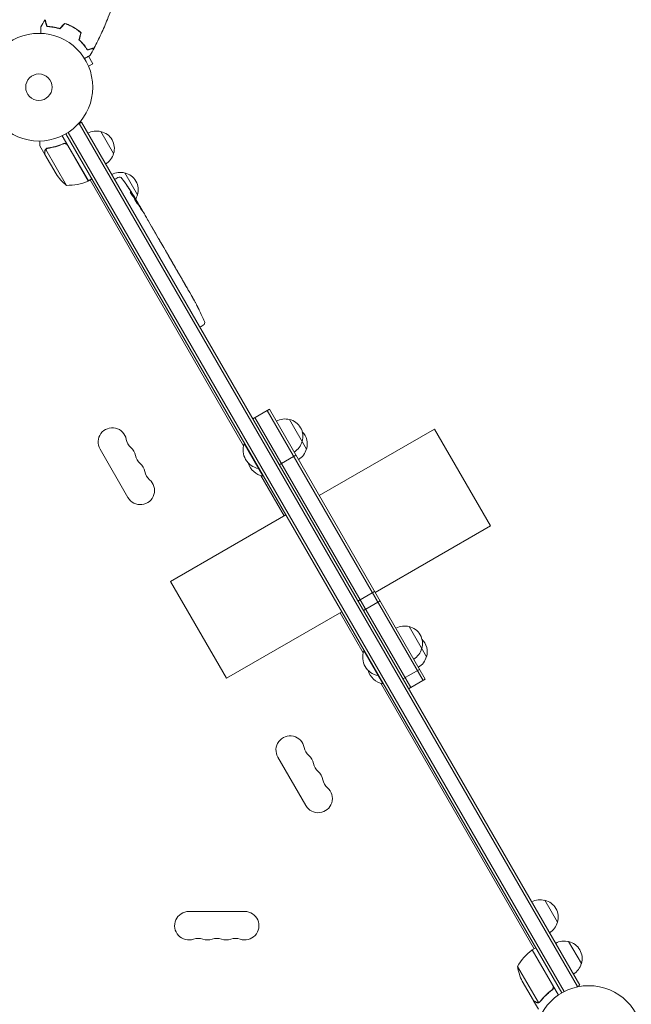
# Model space of a CAD drawing. Units: millimetres. Extents: x -7607 to 10243, y -5736 to 6311.
# Drawn here: x 522 to 1124, y 2921 to 3889 of the extents above; entities that cross this region are included whole.
import ezdxf

# ---------------------------------------------------------------- set-up
doc = ezdxf.new("R2010")
doc.units = ezdxf.units.MM
doc.header["$LTSCALE"] = 20
doc.linetypes.add('HIDDEN', pattern=[9.525, 6.35, -3.175])
for name, color, linetype in [('2d', 230, 'Continuous'), ('EN-Free_Space_Hatch', 10, 'HIDDEN'), ('EN-SafetyZone', 93, 'HIDDEN')]:
    doc.layers.add(name, color=color, linetype=linetype)

msp = doc.modelspace()

# ---------------------------------------------------------------- hatches: boundary and pattern name
at = {"layer": 'EN-Free_Space_Hatch'}
h = msp.add_hatch(dxfattribs=at)
h.set_pattern_fill('ANSI31', color=256, scale=100)
h.set_pattern_definition([(135, (-1704.8, 1101.1), (-224.5064, -224.5064), [])])
edge = h.paths.add_edge_path()
edge.add_arc((-2704.81, 3957.07), 1000, 0, 180)
edge.add_line((-3704.81, 3957.07), (-3704.81, 1101.1))
edge.add_arc((-2704.81, 1101.1), 1000, 180, 360)
edge.add_line((-1704.81, 1101.1), (-1704.81, 3957.07))
edge = h.paths.add_edge_path()
edge.add_line((7798.07, -2510.55), (4449.96, -1124.64))
edge.add_line((4449.96, -1124.64), (5214.89, 723.3))
edge.add_line((5214.89, 723.3), (8563, -662.61))
edge.add_arc((8180.54, -1586.58), 1000, -112.48643, 67.51357, ccw=False)
edge = h.paths.add_edge_path()
edge.add_arc((-2705, -2164.19), 1000, 0, 180, ccw=False)
edge.add_line((-1705, -2164.19), (-1705, -4215.45))
edge.add_arc((-2705, -4215.45), 1000, -180, 0, ccw=False)
edge.add_line((-3705, -4215.45), (-3705, -2164.19))
edge = h.paths.add_edge_path()
edge.add_arc((-541, -2654.9), 500, 0, 360)

# ---------------------------------------------------------------- linework, layer by layer
at = {"layer": '2d', "lineweight": 0}
for p, q in [((593.96, 3846.07), (589.72, 3853.42)), ((589.8, 3843.67), (593.96, 3846.07)), ((590.36, 3842.31), (590.38, 3842.27)), ((590.38, 3842.27), (590.37, 3842.27)), ((582.85, 3788.55), (579.57, 3786.65)), ((582.85, 3788.55), (1073.05, 2939.49)), ((1057.69, 2933.1), (569.65, 3778.41)), ((580.69, 3787.3), (1070.89, 2938.24)), ((602, 3779.39), (614.5, 3757.74)), ((563.98, 3775.24), (589.66, 3730.76)), ((1055.5, 2931.9), (567.52, 3777.11)), ((546.9, 3756.82), (542, 3765.31)), ((547.75, 3761.86), (568.19, 3726.44)), ((548.5, 3762.48), (548.5, 3762.48)), ((564.39, 3766.92), (565.7, 3767.67)), ((589.49, 3730.66), (569.06, 3766.04)), ((546.9, 3756.82), (547, 3756.88)), ((547, 3756.65), (557.96, 3737.67)), ((589.66, 3730.76), (593.13, 3732.76)), ((742.44, 3470.13), (591.39, 3731.76)), ((615.38, 3732.21), (616.65, 3733)), ((618.81, 3734.15), (616.65, 3733)), ((625.5, 3738.69), (638, 3717.04)), ((633.28, 3716.08), (633.85, 3716.38)), ((633.86, 3716.38), (633.86, 3716.38)), ((634.31, 3714.87), (634.92, 3715.19)), ((637.09, 3710.78), (637.43, 3711)), ((638.22, 3709.66), (639.78, 3706.95)), ((642.76, 3701.78), (642.76, 3701.78)), ((642.76, 3701.78), (644.76, 3698.32)), ((648.83, 3691.27), (651.94, 3685.89)), ((654.72, 3681.01), (653.66, 3682.84)), ((654.22, 3681.87), (654.24, 3681.88)), ((656.5, 3677.99), (658.44, 3674.63)), ((661.13, 3669.9), (661.14, 3669.91)), ((665.2, 3662.85), (661.21, 3669.77)), ((663.85, 3665.26), (661.9, 3668.63)), ((663.82, 3665.24), (663.85, 3665.26)), ((666.87, 3660.03), (668.39, 3657.39)), ((671, 3652.81), (669.93, 3654.66)), ((672.6, 3650.1), (675.07, 3645.82)), ((676.61, 3643.09), (677.68, 3641.23)), ((679.28, 3638.54), (680.96, 3635.63)), ((689.41, 3620.99), (691.02, 3618.2)), ((692.81, 3615.01), (692.81, 3615)), ((696, 3609.16), (696, 3609.16)), ((698.78, 3603.67), (698.78, 3603.67)), ((699.33, 3586.81), (700.65, 3587.51)), ((702.73, 3588.81), (700.65, 3587.51)), ((751.36, 3496.69), (767.81, 3506.19)), ((906.82, 3232.41), (753.52, 3497.94)), ((918.95, 3239.41), (765.65, 3504.94)), ((767.81, 3506.19), (921.11, 3240.66)), ((787.52, 3496.06), (804.32, 3466.95)), ((816.91, 3421.15), (930.36, 3486.65)), ((930.36, 3486.65), (985.36, 3391.39)), ((743.47, 3472.36), (743.03, 3472.11)), ((743.03, 3472.11), (761.34, 3440.4)), ((601.13, 3466.89), (628.63, 3419.26)), ((793.95, 3460.91), (777.5, 3451.41)), ((757.47, 3448.11), (757.03, 3447.86)), ((782.27, 3401.15), (759.33, 3440.88)), ((761.77, 3440.65), (761.34, 3440.4)), ((670.55, 3336.65), (784, 3402.15)), ((871.91, 3325.89), (985.36, 3391.39)), ((670.55, 3336.65), (725.55, 3241.39)), ((871.34, 3326.87), (854.89, 3317.37)), ((860.24, 3308.1), (876.69, 3317.6)), ((725.55, 3241.39), (839, 3306.89)), ((860.08, 3266.37), (837.27, 3305.89)), ((905.16, 3292.3), (922.29, 3262.62)), ((861.1, 3268.6), (860.67, 3268.35)), ((860.67, 3268.35), (879.31, 3236.07)), ((899.13, 3240.74), (915.59, 3250.24)), ((875.1, 3244.35), (874.67, 3244.1)), ((1028.14, 2975.28), (877.3, 3236.55)), ((879.74, 3236.32), (879.31, 3236.07)), ((904.66, 3231.16), (921.11, 3240.66)), ((776.13, 3163.78), (803.63, 3116.15)), ((1038.7, 3023), (1051.2, 3001.35)), ((743.5, 3012), (688.5, 3012)), ((1046.67, 2938.8), (1026.24, 2974.18)), ((1026.41, 2974.28), (1029.88, 2976.28)), ((1026.41, 2974.28), (1052.11, 2929.77)), ((1062.2, 2982.3), (1074.7, 2960.65)), ((1011.94, 2957.85), (1032.39, 2922.43)), ((1027.5, 2924.39), (1016.55, 2943.37)), ((1073.05, 2939.49), (1069.69, 2937.55)), ((1045.09, 2934.32), (1046.4, 2935.07)), ((1027.6, 2924.22), (1027.7, 2924.28)), ((1027.6, 2924.22), (1032.5, 2915.73)), ((1033.41, 2922.6), (1033.41, 2922.6))]:
    msp.add_line(p, q, dxfattribs=at)
for centre, radius in [((541, 3823), 53), ((541, 3823), 13), ((1082, 2886), 53)]:
    msp.add_circle(centre, radius, dxfattribs=at)
for centre, radius, start, end in [((597.44, 3762.9), 17, 74.1865, 119.3587), ((598.27, 3762.8), 17, 342.66793, 77.33207), ((597.94, 3762.04), 17, 300.6413, 345.8135), ((599.59, 3765.36), 50, 213.62431, 231.1002), ((569.37, 3776.43), 50, 268.65031, 293.52721), ((588.13, 3733.34), 3, 293.52721, 296.80878), ((620.94, 3722.2), 17, 74.1865, 119.3587), ((620.22, 3731.5), 3, 36.80643, 118), ((431.62, 3590.38), 238.55, 31.54688, 36.80643), ((621.77, 3722.1), 17, 342.66793, 77.33207), ((621.44, 3721.33), 17, 330.08962, 345.8135), ((431.62, 3590.38), 238.55, 30, 30.37365), ((484.62, 3498.58), 238.55, 27.61592, 28.29492), ((484.62, 3498.58), 238.55, 23.19357, 26.13611), ((701.14, 3591.35), 3, 302, 23.19357), ((613.26, 3473.89), 14, 10.89011, 210), ((782.96, 3479.57), 17, 74.1865, 119.3587), ((783.79, 3479.47), 17, 342.66793, 77.33207), ((788.09, 3472.02), 17, 342.66793, 44.66439), ((640.75, 3479.18), 14, 190.89011, 229.10989), ((622.42, 3458.01), 14, 10.89011, 49.10989), ((760.28, 3465.9), 18.33, 160.19046, 259.80954), ((783.46, 3478.7), 17, 300.6413, 345.8135), ((649.92, 3463.3), 14, 190.89011, 229.10989), ((787.77, 3471.25), 17, 300.6413, 345.8135), ((631.59, 3442.14), 14, 10.89011, 49.10989), ((764.58, 3458.44), 18.33, 196.41855, 259.80954), ((659.08, 3447.43), 14, 190.89011, 229.10989), ((640.76, 3426.26), 14, 210, 49.10989), ((900.6, 3275.82), 17, 74.1865, 119.3587), ((901.43, 3275.72), 17, 342.66793, 77.33207), ((906.07, 3267.68), 17, 342.66793, 45.83383), ((877.91, 3262.14), 18.33, 160.19046, 259.80954), ((901.1, 3274.95), 17, 300.6413, 345.8135), ((905.74, 3266.92), 17, 300.6413, 345.8135), ((882.55, 3254.11), 18.33, 195.33936, 259.80954), ((788.26, 3170.78), 14, 10.89011, 210), ((815.75, 3176.07), 14, 190.89011, 229.10989), ((797.42, 3154.9), 14, 10.89011, 49.10989), ((824.92, 3160.19), 14, 190.89011, 229.10989), ((806.59, 3139.03), 14, 10.89011, 49.10989), ((834.08, 3144.32), 14, 190.89011, 229.10989), ((815.76, 3123.15), 14, 210, 49.10989), ((1034.14, 3006.52), 17, 74.1865, 119.3587), ((1034.97, 3006.42), 17, 342.66793, 77.33207), ((688.5, 2998), 14, 90, 289.10989), ((743.5, 2998), 14, 250.89011, 90), ((1034.64, 3005.65), 17, 300.6413, 345.8135), ((697.67, 2971.54), 14, 70.89011, 109.10989), ((706.83, 2998), 14, 250.89011, 289.10989), ((716, 2971.54), 14, 70.89011, 109.10989), ((725.17, 2998), 14, 250.89011, 289.10989), ((734.33, 2971.54), 14, 70.89011, 109.10989), ((1027.88, 2971.67), 3, 123.19122, 126.47279), ((1057.64, 2965.81), 17, 74.1865, 119.3587), ((1058.47, 2965.71), 17, 342.66793, 77.33207), ((1055.82, 2933.87), 50, 126.47279, 151.34969), ((1061.34, 2965.58), 50, 188.8998, 206.37569), ((1058.14, 2964.95), 17, 300.6413, 345.8135)]:
    msp.add_arc(centre, radius, start, end, dxfattribs=at)
at = {"layer": '2d', "lineweight": 0, "extrusion": (0, 0, -1)}
for centre, major_axis, ratio, start_param, end_param in [((430.72, 3593.25), (226.91, 71.18), 0.987086, -0.287202, -0.257971), ((431.93, 3590.05), (174.32, 162.82), 0.987978, 0.154765, 0.187622), ((427.56, 3598.1), (210.95, 110.96), 0.462192, -0.117477, -0.0806), ((436.65, 3583.08), (195.76, 134.83), 0.898331, 0.022509, 0.047122), ((454.66, 3550.48), (234.33, -430.14), 0.486532, -1.677064, -1.676329), ((404.41, 3637.52), (306.63, -509.73), 0.400689, -1.471339, -1.461569), ((433.34, 3587.42), (-213.85, -106.39), 0.587825, -3.178031, -3.166892), ((442.93, 3570.8), (211.4, 110.91), 0.30935, -0.002563, 0.003985), ((464.09, 3534.14), (-211.49, -110.74), 0.329279, -3.155175, -3.146023)]:
    msp.add_ellipse(centre, major_axis=major_axis, ratio=ratio, start_param=start_param, end_param=end_param, dxfattribs=at)
at = {"layer": '2d', "lineweight": 0}
for centre, major_axis, ratio, start_param, end_param in [((436.85, 3582.11), (201.5, 127.21), 0.469984, 0.050241, 0.08068), ((452.39, 3554.42), (201.75, 127.62), 0.30935, -0.002563, 0.003985), ((470.39, 3523.23), (201.65, 127.79), 0.329279, -0.013582, -0.00443), ((478.56, 3509.08), (-232.84, -58.8), 0.906464, -2.908698, -2.894951), ((490.03, 3490.16), (200.4, 128.7), 0.674575, -0.052034, -0.036227)]:
    msp.add_ellipse(centre, major_axis=major_axis, ratio=ratio, start_param=start_param, end_param=end_param, dxfattribs=at)
for points, knots in [([(611.83, 3898.72), (610.73, 3895.69), (609.58, 3892.68), (606.45, 3884.88), (604.4, 3880.12), (600.06, 3870.75), (597.78, 3866.15), (595.38, 3861.6)], [0.059167, 0.059167, 0.059167, 0.059167, 9.792079, 9.792079, 25.444014, 25.444014, 40.962998, 40.962998, 40.962998, 40.962998]), ([(548.8, 3882.65), (548.6, 3883.4), (548.41, 3884.1), (548.06, 3885.39), (547.91, 3885.98), (547.7, 3886.77), (547.63, 3887.02), (547.5, 3887.48), (547.45, 3887.69), (547.29, 3888.27), (547.21, 3888.57), (547.13, 3888.88), (547.11, 3888.96), (547.08, 3889.05), (547.08, 3889.07), (547.07, 3889.11), (547.07, 3889.12), (547.06, 3889.15), (547.05, 3889.16), (547.05, 3889.18), (547.05, 3889.19), (547.05, 3889.19), (547.05, 3889.2), (547.05, 3889.2)], [0, 0, 0, 0, 0.0035063, 0.0035063, 0.0070126, 0.0070126, 0.00876575, 0.00876575, 0.0105189, 0.0105189, 0.0140252, 0.0140252, 0.01577835, 0.01577835, 0.01665493, 0.01665493, 0.0175315, 0.0175315, 0.02103781, 0.02103781, 0.02454411, 0.02454411, 0.0274484, 0.0274484, 0.0274484, 0.0274484]), ([(548.95, 3882.84), (548.75, 3883.6), (548.56, 3884.3), (548.22, 3885.59), (548.06, 3886.18), (547.85, 3886.98), (547.78, 3887.23), (547.66, 3887.69), (547.6, 3887.9), (547.44, 3888.48), (547.36, 3888.79), (547.28, 3889.1), (547.25, 3889.19), (547.22, 3889.31), (547.21, 3889.34), (547.2, 3889.37), (547.2, 3889.39), (547.19, 3889.41), (547.19, 3889.42), (547.19, 3889.42), (547.19, 3889.43), (547.19, 3889.43)], [0, 0, 0, 0, 0.00350666, 0.00350666, 0.00701332, 0.00701332, 0.00876665, 0.00876665, 0.01051997, 0.01051997, 0.01402663, 0.01402663, 0.01577996, 0.01577996, 0.01753329, 0.01753329, 0.02103995, 0.02103995, 0.02454661, 0.02454661, 0.02744921, 0.02744921, 0.02744921, 0.02744921]), ([(575.02, 3881.98), (573.65, 3882.77), (572.27, 3883.49), (570.16, 3884.45), (569.45, 3884.76), (568.02, 3885.33), (567.31, 3885.59), (566.61, 3885.84)], [0.009405818, 0.009405818, 0.009405818, 0.009405818, 0.01410835, 0.01410835, 0.016459616, 0.016459616, 0.018810883, 0.018810883, 0.018810883, 0.018810883]), ([(574.92, 3881.81), (573.58, 3882.59), (572.22, 3883.29), (570.15, 3884.24), (569.45, 3884.54), (568.05, 3885.1), (567.35, 3885.37), (566.66, 3885.61)], [0.009233803, 0.009233803, 0.009233803, 0.009233803, 0.013850802, 0.013850802, 0.016159301, 0.016159301, 0.0184678, 0.0184678, 0.0184678, 0.0184678]), ([(542.93, 3875.96), (542.93, 3876.19), (542.93, 3876.4), (542.93, 3877.46), (542.93, 3878.25), (542.93, 3879.33), (542.93, 3879.67), (542.93, 3880.3), (542.93, 3880.59), (542.93, 3881.12), (542.93, 3881.35), (542.93, 3881.76), (542.93, 3881.93), (542.93, 3882.19), (542.93, 3882.28), (542.93, 3882.36), (542.93, 3882.37), (542.93, 3882.38), (542.93, 3882.38), (542.93, 3882.4), (542.93, 3882.41), (542.93, 3882.43), (542.93, 3882.44), (542.93, 3882.44)], [0.00283566, 0.00283566, 0.00283566, 0.00283566, 0.00379004, 0.00379004, 0.00758008, 0.00758008, 0.0094751, 0.0094751, 0.01137012, 0.01137012, 0.01326514, 0.01326514, 0.01516016, 0.01516016, 0.01705518, 0.01705518, 0.01800269, 0.01800269, 0.0189502, 0.0189502, 0.02274024, 0.02274024, 0.02935902, 0.02935902, 0.02935902, 0.02935902]), ([(561.54, 3880.49), (560.32, 3880.86), (559.14, 3881.17), (556.86, 3881.7), (555.75, 3881.91), (554.14, 3882.16), (553.62, 3882.24), (552.58, 3882.37), (552.07, 3882.42), (550.59, 3882.56), (549.66, 3882.62), (548.8, 3882.65)], [0, 0, 0, 0, 0.00404294, 0.00404294, 0.00808588, 0.00808588, 0.01010735, 0.01010735, 0.01212882, 0.01212882, 0.01617176, 0.01617176, 0.01617176, 0.01617176]), ([(561.48, 3880.71), (560.29, 3881.08), (559.13, 3881.38), (556.88, 3881.9), (555.79, 3882.11), (553.69, 3882.44), (552.67, 3882.57), (550.72, 3882.75), (549.8, 3882.81), (548.95, 3882.84)], [0, 0, 0, 0, 0.00398181, 0.00398181, 0.00796362, 0.00796362, 0.01194542, 0.01194542, 0.01592723, 0.01592723, 0.01592723, 0.01592723]), ([(582.34, 3876.56), (581.22, 3877.52), (580.05, 3878.44), (578.19, 3879.75), (577.56, 3880.18), (576.26, 3881.02), (575.59, 3881.42), (574.92, 3881.81)], [0, 0, 0, 0, 0.004616902, 0.004616902, 0.006925353, 0.006925353, 0.009233803, 0.009233803, 0.009233803, 0.009233803]), ([(582.57, 3876.63), (581.43, 3877.6), (580.24, 3878.54), (578.35, 3879.89), (577.71, 3880.32), (576.38, 3881.17), (575.7, 3881.59), (575.02, 3881.98)], [0, 0, 0, 0, 0.004702909, 0.004702909, 0.007054363, 0.007054363, 0.009405818, 0.009405818, 0.009405818, 0.009405818]), ([(580.46, 3869.56), (581.4, 3868.69), (582.26, 3867.83), (583.85, 3866.11), (584.59, 3865.26), (585.61, 3863.99), (585.94, 3863.58), (586.57, 3862.75), (586.87, 3862.33), (587.73, 3861.12), (588.25, 3860.34), (588.71, 3859.61)], [0, 0, 0, 0, 0.00404294, 0.00404294, 0.00808588, 0.00808588, 0.01010735, 0.01010735, 0.01212882, 0.01212882, 0.01617176, 0.01617176, 0.01617176, 0.01617176]), ([(580.69, 3869.62), (581.6, 3868.77), (582.45, 3867.92), (584.01, 3866.23), (584.74, 3865.39), (586.08, 3863.74), (586.7, 3862.92), (587.83, 3861.32), (588.34, 3860.56), (588.8, 3859.84)], [0, 0, 0, 0, 0.00398181, 0.00398181, 0.00796362, 0.00796362, 0.01194542, 0.01194542, 0.01592723, 0.01592723, 0.01592723, 0.01592723]), ([(588.71, 3859.61), (589.46, 3859.81), (590.16, 3860), (591.45, 3860.34), (592.04, 3860.5), (592.83, 3860.71), (593.08, 3860.78), (593.54, 3860.9), (593.75, 3860.96), (594.33, 3861.12), (594.63, 3861.2), (594.94, 3861.28), (595.02, 3861.3), (595.11, 3861.32), (595.13, 3861.33), (595.16, 3861.34), (595.17, 3861.34), (595.2, 3861.35), (595.22, 3861.35), (595.24, 3861.36), (595.24, 3861.36), (595.25, 3861.36), (595.25, 3861.36), (595.25, 3861.36)], [0, 0, 0, 0, 0.0035063, 0.0035063, 0.0070126, 0.0070126, 0.00876575, 0.00876575, 0.0105189, 0.0105189, 0.0140252, 0.0140252, 0.01577835, 0.01577835, 0.01665493, 0.01665493, 0.0175315, 0.0175315, 0.02103781, 0.02103781, 0.02454411, 0.02454411, 0.0274484, 0.0274484, 0.0274484, 0.0274484]), ([(588.8, 3859.84), (589.55, 3860.04), (590.25, 3860.23), (591.54, 3860.58), (592.14, 3860.74), (592.93, 3860.95), (593.18, 3861.01), (593.64, 3861.14), (593.86, 3861.2), (594.44, 3861.35), (594.74, 3861.43), (595.06, 3861.52), (595.14, 3861.54), (595.26, 3861.57), (595.29, 3861.58), (595.33, 3861.59), (595.34, 3861.6), (595.36, 3861.6), (595.37, 3861.6), (595.38, 3861.6), (595.38, 3861.6), (595.38, 3861.6)], [0, 0, 0, 0, 0.00350666, 0.00350666, 0.00701332, 0.00701332, 0.00876665, 0.00876665, 0.01051997, 0.01051997, 0.01402663, 0.01402663, 0.01577996, 0.01577996, 0.01753329, 0.01753329, 0.02103995, 0.02103995, 0.02454661, 0.02454661, 0.02744921, 0.02744921, 0.02744921, 0.02744921]), ([(591.46, 3854.42), (591.46, 3854.42), (591.45, 3854.42), (591.44, 3854.41), (591.43, 3854.4), (591.41, 3854.39), (591.41, 3854.39), (591.39, 3854.38), (591.38, 3854.37), (591.3, 3854.33), (591.22, 3854.28), (590.87, 3854.08), (590.51, 3853.87), (589.82, 3853.48), (589.57, 3853.33), (589.03, 3853.02), (588.74, 3852.85), (587.81, 3852.32), (587.14, 3851.92), (586.23, 3851.4), (586.06, 3851.3), (585.88, 3851.2)], [0.03093242, 0.03093242, 0.03093242, 0.03093242, 0.03756195, 0.03756195, 0.04131815, 0.04131815, 0.04225719, 0.04225719, 0.04319624, 0.04319624, 0.04507434, 0.04507434, 0.04883054, 0.04883054, 0.05070863, 0.05070863, 0.05258673, 0.05258673, 0.05634293, 0.05634293, 0.05723425, 0.05723425, 0.05723425, 0.05723425]), ([(542, 3770.01), (542, 3769.52), (542, 3769.07), (542, 3768.29), (542, 3767.95), (542, 3767.48), (542, 3767.26), (542, 3767.06), (542, 3766.93), (542, 3766.87), (542, 3765.81), (542, 3765.31), (542, 3765.31)], [0.055371, 0.055371, 0.055371, 0.055371, 0.125, 0.125, 0.1875, 0.1875, 0.21875, 0.234375, 0.234375, 0.25, 0.25, 0.5, 0.5, 0.5, 0.5]), ([(546.9, 3760.07), (546.9, 3760.22), (546.91, 3760.38), (546.95, 3760.62), (546.97, 3760.7), (547, 3760.82), (547.01, 3760.88), (547.03, 3760.95), (547.04, 3760.99), (547.05, 3761), (547.05, 3761.01), (547.06, 3761.02), (547.15, 3761.3), (547.28, 3761.56), (547.45, 3761.8)], [0, 0, 0, 0, 0.25, 0.25, 0.375, 0.375, 0.4375, 0.46875, 0.484375, 0.492187, 0.492187, 0.5, 0.5, 1, 1, 1, 1]), ([(547.5, 3761.53), (547.35, 3761.3), (547.23, 3761.06), (547.1, 3760.65), (547.06, 3760.51), (547.01, 3760.21), (547, 3760.05), (547, 3759.88)], [0, 0, 0, 0, 0.00218234, 0.00218234, 0.003273511, 0.003273511, 0.004364681, 0.004364681, 0.004364681, 0.004364681]), ([(547, 3759.88), (547, 3759.05), (547, 3758.35), (547, 3757.26), (547, 3756.87), (547, 3756.65)], [0, 0, 0, 0, 0.00517024, 0.00517024, 0.01034048, 0.01034048, 0.01034048, 0.01034048]), ([(547.45, 3761.8), (547.49, 3761.85), (547.54, 3761.92), (547.65, 3762.05), (547.72, 3762.13), (547.87, 3762.28), (547.96, 3762.36), (548.17, 3762.52), (548.28, 3762.59), (548.41, 3762.67)], [0, 0, 0, 0, 0.00051115, 0.00051115, 0.001022301, 0.001022301, 0.001533451, 0.001533451, 0.002044601, 0.002044601, 0.002044601, 0.002044601]), ([(565.34, 3767.54), (562.71, 3766.39), (560.06, 3765.45), (556.74, 3764.51), (556.07, 3764.34), (554.74, 3764.01), (554.07, 3763.86), (552.09, 3763.45), (550.78, 3763.22), (549.48, 3763.04)], [0.00267622, 0.00267622, 0.00267622, 0.00267622, 0.01136401, 0.01136401, 0.01353595, 0.01353595, 0.0157079, 0.0157079, 0.0200518, 0.0200518, 0.0200518, 0.0200518]), ([(549.58, 3762.85), (552.15, 3763.21), (554.75, 3763.75), (559.98, 3765.22), (562.62, 3766.14), (565.26, 3767.29)], [0, 0, 0, 0, 0.00859307, 0.00859307, 0.01718614, 0.01718614, 0.01718614, 0.01718614]), ([(565.26, 3767.29), (565.52, 3767.4), (565.79, 3767.48), (566.2, 3767.53), (566.34, 3767.54), (566.62, 3767.54), (566.76, 3767.53), (567.17, 3767.47), (567.45, 3767.39), (567.83, 3767.21), (567.95, 3767.15), (568.19, 3767), (568.3, 3766.91), (568.41, 3766.82)], [0, 0, 0, 0, 0.000839577, 0.000839577, 0.001259366, 0.001259366, 0.001679155, 0.001679155, 0.002518732, 0.002518732, 0.002938521, 0.002938521, 0.00335831, 0.00335831, 0.00335831, 0.00335831]), ([(565.34, 3767.54), (565.51, 3767.62), (565.68, 3767.67), (566.03, 3767.76), (566.21, 3767.78), (566.58, 3767.8), (566.76, 3767.79), (567.12, 3767.75), (567.3, 3767.7), (567.65, 3767.59), (567.81, 3767.52), (568.13, 3767.35), (568.29, 3767.24), (568.57, 3767.01), (568.7, 3766.89), (568.94, 3766.61), (569.05, 3766.46), (569.14, 3766.29)], [0, 0, 0, 0, 0.000547232, 0.000547232, 0.001094464, 0.001094464, 0.001641696, 0.001641696, 0.002188928, 0.002188928, 0.002736159, 0.002736159, 0.003283391, 0.003283391, 0.003830623, 0.003830623, 0.004377855, 0.004377855, 0.004377855, 0.004377855]), ([(628.44, 3724.96), (628.27, 3725.2), (628.12, 3725.44), (627.83, 3725.87), (627.7, 3726.07), (627.54, 3726.31), (627.5, 3726.38), (627.42, 3726.51), (627.38, 3726.56), (627.33, 3726.65), (627.31, 3726.69), (627.29, 3726.73), (627.28, 3726.74), (627.29, 3726.75), (627.29, 3726.75), (627.3, 3726.73), (627.35, 3726.67), (627.39, 3726.63), (627.48, 3726.51), (627.54, 3726.43), (627.67, 3726.25), (627.74, 3726.15), (627.9, 3725.93), (627.98, 3725.81), (628.17, 3725.55), (628.26, 3725.41), (628.46, 3725.12), (628.56, 3724.98), (628.76, 3724.68), (628.86, 3724.53), (628.96, 3724.38)], [0.000803216, 0.000803216, 0.000803216, 0.000803216, 0.001686401, 0.001686401, 0.002569586, 0.002569586, 0.003011178, 0.003011178, 0.00345277, 0.00345277, 0.003894363, 0.003894363, 0.004335955, 0.004335955, 0.004335955, 0.004873631, 0.004873631, 0.005411306, 0.005411306, 0.005948982, 0.005948982, 0.006486658, 0.006486658, 0.007024333, 0.007024333, 0.007562009, 0.007562009, 0.008099685, 0.008099685, 0.00863736, 0.00863736, 0.00863736, 0.00863736]), ([(632.87, 3716.54), (632.83, 3716.58), (632.79, 3716.63), (632.7, 3716.74), (632.66, 3716.8), (632.55, 3716.93), (632.5, 3717), (632.39, 3717.16), (632.33, 3717.24), (632.21, 3717.41), (632.15, 3717.51), (632.02, 3717.69), (631.96, 3717.79), (631.84, 3717.98), (631.77, 3718.08), (631.65, 3718.27), (631.59, 3718.37), (631.42, 3718.65), (631.31, 3718.84), (631.12, 3719.17), (631.04, 3719.33), (630.92, 3719.58), (630.87, 3719.68), (630.83, 3719.83), (630.82, 3719.87), (630.84, 3719.88), (630.86, 3719.89), (630.88, 3719.88), (630.95, 3719.82), (630.99, 3719.78), (631.05, 3719.72)], [0.000504699, 0.000504699, 0.000504699, 0.000504699, 0.000848397, 0.000848397, 0.001192095, 0.001192095, 0.001535792, 0.001535792, 0.00187949, 0.00187949, 0.002223188, 0.002223188, 0.002566885, 0.002566885, 0.002910583, 0.002910583, 0.003254281, 0.003254281, 0.003941676, 0.003941676, 0.004629072, 0.004629072, 0.005316467, 0.005316467, 0.006003862, 0.006003862, 0.006003862, 0.006502526, 0.006502526, 0.00700119, 0.00700119, 0.00700119, 0.00700119]), ([(633.59, 3716.92), (633.41, 3717.24), (633.2, 3717.6), (632.85, 3718.18), (632.72, 3718.38), (632.47, 3718.79), (632.34, 3719), (632.2, 3719.22)], [0.000012654, 0.000012654, 0.000012654, 0.000012654, 0.001527228, 0.001527228, 0.002284515, 0.002284515, 0.003041801, 0.003041801, 0.003041801, 0.003041801]), ([(633.2, 3717.89), (633.3, 3717.72), (633.41, 3717.56), (633.62, 3717.22), (633.73, 3717.05), (633.93, 3716.73), (634.03, 3716.57), (634.22, 3716.27), (634.31, 3716.13), (634.47, 3715.88), (634.55, 3715.76), (634.68, 3715.56), (634.73, 3715.47), (634.82, 3715.33), (634.86, 3715.28), (634.9, 3715.21), (634.92, 3715.19), (634.92, 3715.19)], [0.000001399, 0.000001399, 0.000001399, 0.000001399, 0.000597808, 0.000597808, 0.001194216, 0.001194216, 0.001790625, 0.001790625, 0.002387034, 0.002387034, 0.002983443, 0.002983443, 0.003579851, 0.003579851, 0.00417626, 0.00417626, 0.004772669, 0.004772669, 0.004772669, 0.004772669]), ([(633.7, 3716.55), (633.76, 3716.47), (633.8, 3716.42), (633.86, 3716.37), (633.86, 3716.38), (633.84, 3716.48), (633.74, 3716.66), (633.59, 3716.92)], [0.000008673, 0.000008673, 0.000008673, 0.000008673, 0.000638311, 0.000638311, 0.00126795, 0.00126795, 0.002527227, 0.002527227, 0.002527227, 0.002527227]), ([(637.38, 3710.97), (637.37, 3710.96), (637.36, 3710.98), (637.32, 3711.03), (637.3, 3711.06), (637.23, 3711.17), (637.19, 3711.23), (637.09, 3711.38), (637.03, 3711.46), (636.91, 3711.65), (636.85, 3711.76), (636.71, 3711.99), (636.63, 3712.11), (636.4, 3712.48), (636.23, 3712.76), (635.99, 3713.17), (635.9, 3713.31), (635.74, 3713.58), (635.67, 3713.71), (635.52, 3713.96), (635.45, 3714.09), (635.31, 3714.32), (635.25, 3714.42), (635.14, 3714.62), (635.09, 3714.71), (635, 3714.87), (634.97, 3714.93), (634.91, 3715.04), (634.89, 3715.08), (634.86, 3715.14), (634.86, 3715.16), (634.86, 3715.16)], [0.000000197, 0.000000197, 0.000000197, 0.000000197, 0.000478082, 0.000478082, 0.000955967, 0.000955967, 0.001433851, 0.001433851, 0.001911736, 0.001911736, 0.002389621, 0.002389621, 0.002867505, 0.002867505, 0.003823275, 0.003823275, 0.00430116, 0.00430116, 0.004779044, 0.004779044, 0.005256929, 0.005256929, 0.005734814, 0.005734814, 0.006212698, 0.006212698, 0.006690583, 0.006690583, 0.007168468, 0.007168468, 0.007646353, 0.007646353, 0.007646353, 0.007646353]), ([(637.71, 3709.37), (637.6, 3709.58), (637.48, 3709.8), (637.29, 3710.16), (637.22, 3710.28), (637.08, 3710.52), (637.01, 3710.64), (636.8, 3711.01), (636.65, 3711.25), (636.44, 3711.61), (636.37, 3711.72), (636.23, 3711.94), (636.15, 3712.05), (635.95, 3712.37), (635.83, 3712.56), (635.59, 3712.89), (635.49, 3713.04), (635.35, 3713.21), (635.31, 3713.26), (635.23, 3713.35), (635.2, 3713.38), (635.12, 3713.46), (635.08, 3713.48), (635.06, 3713.47), (635.05, 3713.47), (635.04, 3713.45), (635.04, 3713.41), (635.04, 3713.38), (635.07, 3713.27), (635.11, 3713.16), (635.22, 3712.89), (635.29, 3712.73), (635.43, 3712.46), (635.48, 3712.36), (635.58, 3712.16), (635.64, 3712.05), (635.81, 3711.72), (635.94, 3711.48), (636.14, 3711.13), (636.21, 3711), (636.35, 3710.76), (636.42, 3710.64), (636.64, 3710.27), (636.78, 3710.03), (637.07, 3709.57), (637.21, 3709.35), (637.34, 3709.15)], [0.00000024, 0.00000024, 0.00000024, 0.00000024, 0.00084465, 0.00084465, 0.00126686, 0.00126686, 0.00168907, 0.00168907, 0.00253349, 0.00253349, 0.0029557, 0.0029557, 0.00337791, 0.00337791, 0.00422233, 0.00422233, 0.00506674, 0.00506674, 0.00548895, 0.00548895, 0.00591116, 0.00591116, 0.00675558, 0.00675558, 0.00675558, 0.00717871, 0.00717871, 0.00760184, 0.00760184, 0.00844811, 0.00844811, 0.00929437, 0.00929437, 0.0097175, 0.0097175, 0.01014064, 0.01014064, 0.0109869, 0.0109869, 0.01141003, 0.01141003, 0.01183316, 0.01183316, 0.01267943, 0.01267943, 0.01352569, 0.01352569, 0.01352569, 0.01352569]), ([(637.39, 3710.98), (637.39, 3710.97), (637.4, 3710.94), (637.45, 3710.81), (637.5, 3710.72), (637.62, 3710.48), (637.7, 3710.34), (637.88, 3710), (637.98, 3709.8), (638.1, 3709.59)], [0.000000197, 0.000000197, 0.000000197, 0.000000197, 0.000938699, 0.000938699, 0.0018772, 0.0018772, 0.002815702, 0.002815702, 0.003754204, 0.003754204, 0.003754204, 0.003754204]), ([(637.34, 3709.15), (637.46, 3708.97), (637.58, 3708.8), (637.79, 3708.51), (637.88, 3708.39), (638, 3708.24), (638.04, 3708.2), (638.1, 3708.13), (638.13, 3708.1), (638.21, 3708.03), (638.24, 3708.01), (638.26, 3708.02), (638.28, 3708.03), (638.28, 3708.07), (638.25, 3708.2), (638.22, 3708.3), (638.12, 3708.53), (638.06, 3708.67), (637.9, 3708.99), (637.82, 3709.17), (637.71, 3709.37)], [0.000000236, 0.000000236, 0.000000236, 0.000000236, 0.000786268, 0.000786268, 0.0015723, 0.0015723, 0.001965316, 0.001965316, 0.002358332, 0.002358332, 0.003144365, 0.003144365, 0.003144365, 0.003924783, 0.003924783, 0.004705201, 0.004705201, 0.005485619, 0.005485619, 0.006266036, 0.006266036, 0.006266036, 0.006266036]), ([(642.76, 3701.78), (642.76, 3701.78), (642.75, 3701.8), (642.71, 3701.86), (642.68, 3701.91), (642.6, 3702.04), (642.55, 3702.12), (642.44, 3702.3), (642.38, 3702.41), (642.24, 3702.65), (642.16, 3702.78), (642, 3703.06), (641.91, 3703.21), (641.73, 3703.52), (641.63, 3703.68), (641.44, 3704.01), (641.34, 3704.18), (641.15, 3704.52), (641.05, 3704.69), (640.86, 3705.02), (640.77, 3705.18), (640.59, 3705.49), (640.5, 3705.65), (640.34, 3705.93), (640.27, 3706.06), (640.13, 3706.3), (640.07, 3706.41), (639.97, 3706.6), (639.92, 3706.68), (639.85, 3706.81), (639.82, 3706.86), (639.79, 3706.93), (639.78, 3706.95), (639.78, 3706.95)], [0.000000197, 0.000000197, 0.000000197, 0.000000197, 0.000582564, 0.000582564, 0.00116493, 0.00116493, 0.001747296, 0.001747296, 0.002329663, 0.002329663, 0.002912029, 0.002912029, 0.003494395, 0.003494395, 0.004076762, 0.004076762, 0.004659128, 0.004659128, 0.005241494, 0.005241494, 0.005823861, 0.005823861, 0.006406227, 0.006406227, 0.006988593, 0.006988593, 0.00757096, 0.00757096, 0.008153326, 0.008153326, 0.008735693, 0.008735693, 0.009318059, 0.009318059, 0.009318059, 0.009318059]), ([(640.86, 3704.09), (640.92, 3703.98), (640.98, 3703.87), (641.11, 3703.64), (641.18, 3703.52), (641.31, 3703.29), (641.38, 3703.17), (641.51, 3702.94), (641.58, 3702.83), (641.77, 3702.52), (641.9, 3702.33), (642.05, 3702.09), (642.1, 3702.02), (642.19, 3701.9), (642.23, 3701.85), (642.29, 3701.77), (642.32, 3701.74), (642.36, 3701.7), (642.37, 3701.69), (642.39, 3701.7), (642.37, 3701.76), (642.31, 3701.9), (642.29, 3701.96), (642.22, 3702.09), (642.18, 3702.17), (642.1, 3702.34), (642.05, 3702.43), (641.94, 3702.63), (641.89, 3702.74), (641.83, 3702.84)], [0.000091322, 0.000091322, 0.000091322, 0.000091322, 0.000493092, 0.000493092, 0.000894863, 0.000894863, 0.001296633, 0.001296633, 0.001698403, 0.001698403, 0.002501944, 0.002501944, 0.002903714, 0.002903714, 0.003305485, 0.003305485, 0.003707255, 0.003707255, 0.004109026, 0.004109026, 0.004912566, 0.004912566, 0.005314337, 0.005314337, 0.005716107, 0.005716107, 0.006117877, 0.006117877, 0.006519648, 0.006519648, 0.006519648, 0.006519648]), ([(646.16, 3695.84), (646.03, 3696.07), (645.91, 3696.29), (645.69, 3696.67), (645.6, 3696.83), (645.53, 3696.96)], [0.000000517, 0.000000517, 0.000000517, 0.000000517, 0.000835055, 0.000835055, 0.001669592, 0.001669592, 0.001669592, 0.001669592]), ([(648, 3692.66), (647.7, 3693.17), (647.39, 3693.7), (646.92, 3694.51), (646.77, 3694.78), (646.46, 3695.32), (646.31, 3695.58), (646.16, 3695.84)], [0.000003272, 0.000003272, 0.000003272, 0.000003272, 0.00186313, 0.00186313, 0.002793058, 0.002793058, 0.003722987, 0.003722987, 0.003722987, 0.003722987]), ([(648, 3692.66), (648.12, 3692.45), (648.23, 3692.26), (648.43, 3691.92), (648.52, 3691.77), (648.74, 3691.4), (648.83, 3691.26), (648.83, 3691.26)], [0.000000543, 0.000000543, 0.000000543, 0.000000543, 0.000745385, 0.000745385, 0.001490227, 0.001490227, 0.002979911, 0.002979911, 0.002979911, 0.002979911]), ([(652.3, 3685.24), (652.35, 3685.15), (652.42, 3685.02), (652.56, 3684.78), (652.61, 3684.69), (652.71, 3684.5), (652.77, 3684.4), (652.89, 3684.19), (652.95, 3684.08), (653.08, 3683.85), (653.15, 3683.73), (653.29, 3683.48), (653.37, 3683.35), (653.51, 3683.1), (653.59, 3682.97), (653.66, 3682.84)], [0.000000319, 0.000000319, 0.000000319, 0.000000319, 0.000888854, 0.000888854, 0.001333122, 0.001333122, 0.001777389, 0.001777389, 0.002221657, 0.002221657, 0.002665925, 0.002665925, 0.003110192, 0.003110192, 0.00355446, 0.00355446, 0.00355446, 0.00355446]), ([(656.12, 3678.63), (656.06, 3678.72), (655.99, 3678.85), (655.85, 3679.08), (655.8, 3679.17), (655.69, 3679.35), (655.63, 3679.45), (655.5, 3679.66), (655.44, 3679.77), (655.3, 3680), (655.23, 3680.12), (655.09, 3680.37), (655.02, 3680.49), (654.87, 3680.75), (654.79, 3680.88), (654.72, 3681.01)], [0.000000319, 0.000000319, 0.000000319, 0.000000319, 0.000888854, 0.000888854, 0.001333121, 0.001333121, 0.001777389, 0.001777389, 0.002221656, 0.002221656, 0.002665924, 0.002665924, 0.003110191, 0.003110191, 0.003554458, 0.003554458, 0.003554458, 0.003554458]), ([(661.21, 3669.77), (660.9, 3670.29), (660.61, 3670.8), (660.19, 3671.55), (660.05, 3671.79), (659.78, 3672.26), (659.66, 3672.48), (659.41, 3672.91), (659.3, 3673.11), (659.09, 3673.49), (658.99, 3673.67), (658.81, 3673.99), (658.72, 3674.13), (658.58, 3674.39), (658.51, 3674.5), (658.46, 3674.59)], [0.000000197, 0.000000197, 0.000000197, 0.000000197, 0.001782446, 0.001782446, 0.00267357, 0.00267357, 0.003564695, 0.003564695, 0.004455819, 0.004455819, 0.005346943, 0.005346943, 0.006238068, 0.006238068, 0.007129192, 0.007129192, 0.007129192, 0.007129192]), ([(661.26, 3669.73), (661.22, 3669.79), (661.2, 3669.83), (661.15, 3669.9), (661.14, 3669.91), (661.14, 3669.91)], [0.00000032, 0.00000032, 0.00000032, 0.00000032, 0.000569971, 0.000569971, 0.001139621, 0.001139621, 0.001139621, 0.001139621]), ([(661.26, 3669.73), (661.29, 3669.68), (661.32, 3669.62), (661.41, 3669.47), (661.46, 3669.39), (661.63, 3669.1), (661.76, 3668.86), (661.9, 3668.63)], [0.000001147, 0.000001147, 0.000001147, 0.000001147, 0.000403438, 0.000403438, 0.00080573, 0.00080573, 0.001610313, 0.001610313, 0.001610313, 0.001610313]), ([(665.2, 3662.85), (665.39, 3662.52), (665.57, 3662.21), (665.84, 3661.75), (665.92, 3661.61), (666.09, 3661.33), (666.17, 3661.2), (666.31, 3660.96), (666.38, 3660.84), (666.5, 3660.64), (666.55, 3660.55), (666.7, 3660.31), (666.77, 3660.2), (666.8, 3660.14)], [0.000000197, 0.000000197, 0.000000197, 0.000000197, 0.001108385, 0.001108385, 0.001662478, 0.001662478, 0.002216572, 0.002216572, 0.002770666, 0.002770666, 0.003324759, 0.003324759, 0.004432947, 0.004432947, 0.004432947, 0.004432947]), ([(668.39, 3657.39), (668.39, 3657.39), (668.4, 3657.37), (668.44, 3657.3), (668.47, 3657.25), (668.54, 3657.11), (668.59, 3657.03), (668.7, 3656.83), (668.76, 3656.71), (668.9, 3656.46), (668.98, 3656.32), (669.15, 3656.03), (669.24, 3655.87), (669.43, 3655.54), (669.52, 3655.37), (669.73, 3655.02), (669.83, 3654.84), (669.93, 3654.66)], [0.000000197, 0.000000197, 0.000000197, 0.000000197, 0.000612703, 0.000612703, 0.001225209, 0.001225209, 0.001837716, 0.001837716, 0.002450222, 0.002450222, 0.003062728, 0.003062728, 0.003675234, 0.003675234, 0.00428774, 0.00428774, 0.004900246, 0.004900246, 0.004900246, 0.004900246]), ([(671, 3652.81), (671.07, 3652.68), (671.15, 3652.56), (671.22, 3652.43), (671.28, 3652.33), (671.34, 3652.23), (671.52, 3651.91), (671.64, 3651.7), (671.97, 3651.15), (672.14, 3650.87), (672.23, 3650.72)], [0.000000197, 0.000000197, 0.000000197, 0.000000197, 0.000432381, 0.000432381, 0.000432381, 0.000793667, 0.000793667, 0.001587138, 0.001587138, 0.003174078, 0.003174078, 0.003174078, 0.003174078]), ([(675.42, 3645.19), (675.46, 3645.12), (675.52, 3645.01), (675.67, 3644.74), (675.77, 3644.57), (676.08, 3644.01), (676.34, 3643.55), (676.61, 3643.09)], [0.000000321, 0.000000321, 0.000000321, 0.000000321, 0.000793792, 0.000793792, 0.001587263, 0.001587263, 0.003174204, 0.003174204, 0.003174204, 0.003174204]), ([(679.28, 3638.53), (679.28, 3638.53), (679.27, 3638.55), (679.22, 3638.62), (679.19, 3638.67), (679.11, 3638.8), (679.06, 3638.89), (678.94, 3639.08), (678.88, 3639.2), (678.73, 3639.44), (678.65, 3639.58), (678.47, 3639.87), (678.38, 3640.03), (678.19, 3640.36), (678.09, 3640.53), (677.89, 3640.88), (677.79, 3641.06), (677.68, 3641.23)], [0.000000197, 0.000000197, 0.000000197, 0.000000197, 0.000612703, 0.000612703, 0.001225209, 0.001225209, 0.001837716, 0.001837716, 0.002450222, 0.002450222, 0.003062728, 0.003062728, 0.003675234, 0.003675234, 0.00428774, 0.00428774, 0.004900246, 0.004900246, 0.004900246, 0.004900246]), ([(680.96, 3635.63), (680.97, 3635.6), (680.99, 3635.57), (681.1, 3635.38), (681.21, 3635.19), (681.43, 3634.8), (681.55, 3634.59), (681.81, 3634.14), (681.95, 3633.9), (682.23, 3633.39), (682.38, 3633.13), (682.69, 3632.59), (682.85, 3632.31), (683.18, 3631.74), (683.34, 3631.44), (683.52, 3631.15)], [0.001882271, 0.001882271, 0.001882271, 0.001882271, 0.002059614, 0.002059614, 0.003089283, 0.003089283, 0.004118952, 0.004118952, 0.005148621, 0.005148621, 0.00617829, 0.00617829, 0.007207959, 0.007207959, 0.008237628, 0.008237628, 0.008237628, 0.008237628]), ([(683.38, 3631.38), (683.39, 3631.36), (683.41, 3631.34), (683.47, 3631.24), (683.53, 3631.14), (683.67, 3630.91), (683.75, 3630.77), (683.93, 3630.47), (684.02, 3630.3), (684.23, 3629.95), (684.34, 3629.76), (684.57, 3629.36), (684.69, 3629.16), (684.93, 3628.73), (685.06, 3628.52), (685.3, 3628.09), (685.43, 3627.88), (685.67, 3627.46), (685.79, 3627.25), (686.02, 3626.86), (686.13, 3626.66), (686.33, 3626.31), (686.42, 3626.14), (686.6, 3625.84), (686.68, 3625.7), (686.81, 3625.46), (686.87, 3625.36), (686.92, 3625.25), (686.93, 3625.23), (686.94, 3625.21)], [0.001286495, 0.001286495, 0.001286495, 0.001286495, 0.00147754, 0.00147754, 0.002216211, 0.002216211, 0.002954882, 0.002954882, 0.003693553, 0.003693553, 0.004432224, 0.004432224, 0.005170895, 0.005170895, 0.005909567, 0.005909567, 0.006648238, 0.006648238, 0.007386909, 0.007386909, 0.00812558, 0.00812558, 0.008864251, 0.008864251, 0.009602922, 0.009602922, 0.010341593, 0.010341593, 0.010534629, 0.010534629, 0.010534629, 0.010534629]), ([(689.41, 3620.99), (689.39, 3621.01), (689.38, 3621.04), (689.27, 3621.23), (689.16, 3621.42), (688.93, 3621.81), (688.81, 3622.02), (688.54, 3622.47), (688.4, 3622.71), (688.11, 3623.21), (687.96, 3623.47), (687.64, 3624.01), (687.48, 3624.28), (687.15, 3624.85), (686.98, 3625.15), (686.81, 3625.44)], [0.001882271, 0.001882271, 0.001882271, 0.001882271, 0.002059614, 0.002059614, 0.003089283, 0.003089283, 0.004118952, 0.004118952, 0.005148621, 0.005148621, 0.00617829, 0.00617829, 0.007207959, 0.007207959, 0.008237628, 0.008237628, 0.008237628, 0.008237628]), ([(691.2, 3617.85), (691.12, 3618), (691.06, 3618.11), (691, 3618.22), (690.98, 3618.25), (690.96, 3618.29), (690.96, 3618.3), (690.96, 3618.3), (690.96, 3618.3), (690.97, 3618.29), (690.99, 3618.25), (691, 3618.22), (691.07, 3618.11), (691.13, 3618), (691.21, 3617.86)], [0.000000349, 0.000000349, 0.000000349, 0.000000349, 0.000871756, 0.000871756, 0.001307459, 0.001307459, 0.001743162, 0.001743162, 0.001743162, 0.002177341, 0.002177341, 0.00261152, 0.00261152, 0.003479877, 0.003479877, 0.003479877, 0.003479877]), ([(693.44, 3613.88), (693.37, 3614.01), (693.29, 3614.15), (693.11, 3614.47), (693.01, 3614.64), (692.82, 3614.99), (692.71, 3615.17), (692.5, 3615.55), (692.39, 3615.74), (692.18, 3616.12), (692.07, 3616.31), (691.87, 3616.67), (691.77, 3616.85), (691.58, 3617.18), (691.49, 3617.33), (691.34, 3617.62), (691.27, 3617.74), (691.2, 3617.85)], [0.000278188, 0.000278188, 0.000278188, 0.000278188, 0.000930742, 0.000930742, 0.001583296, 0.001583296, 0.00223585, 0.00223585, 0.002888404, 0.002888404, 0.003540958, 0.003540958, 0.004193512, 0.004193512, 0.004846065, 0.004846065, 0.005498619, 0.005498619, 0.005498619, 0.005498619]), ([(696, 3609.16), (696, 3609.16), (696.01, 3609.14), (696.04, 3609.07), (696.07, 3609.02), (696.13, 3608.88), (696.18, 3608.8), (696.28, 3608.6), (696.34, 3608.48), (696.46, 3608.22), (696.53, 3608.09), (696.69, 3607.79), (696.77, 3607.63), (696.93, 3607.3), (697.02, 3607.12), (697.2, 3606.77), (697.29, 3606.59), (697.47, 3606.23), (697.56, 3606.05), (697.74, 3605.7), (697.83, 3605.53), (698, 3605.19), (698.08, 3605.03), (698.23, 3604.74), (698.3, 3604.6), (698.43, 3604.34), (698.49, 3604.23), (698.59, 3604.03), (698.64, 3603.94), (698.71, 3603.8), (698.74, 3603.75), (698.77, 3603.68), (698.78, 3603.66), (698.78, 3603.67)], [0.000000197, 0.000000197, 0.000000197, 0.000000197, 0.000601628, 0.000601628, 0.001203058, 0.001203058, 0.001804488, 0.001804488, 0.002405919, 0.002405919, 0.003007349, 0.003007349, 0.003608779, 0.003608779, 0.00421021, 0.00421021, 0.00481164, 0.00481164, 0.00541307, 0.00541307, 0.006014501, 0.006014501, 0.006615931, 0.006615931, 0.007217361, 0.007217361, 0.007818792, 0.007818792, 0.008420222, 0.008420222, 0.009021652, 0.009021652, 0.009623083, 0.009623083, 0.009623083, 0.009623083]), ([(1047.02, 2937.85), (1047.07, 2937.57), (1047.08, 2937.29), (1047.04, 2936.87), (1047.02, 2936.73), (1046.95, 2936.46), (1046.91, 2936.33), (1046.76, 2935.94), (1046.62, 2935.69), (1046.28, 2935.25), (1046.08, 2935.05), (1045.85, 2934.89)], [0.001013661, 0.001013661, 0.001013661, 0.001013661, 0.001852653, 0.001852653, 0.002272148, 0.002272148, 0.002691644, 0.002691644, 0.003530636, 0.003530636, 0.004369628, 0.004369628, 0.004369628, 0.004369628]), ([(1046.93, 2938.74), (1047.02, 2938.58), (1047.1, 2938.42), (1047.22, 2938.07), (1047.27, 2937.9), (1047.32, 2937.53), (1047.33, 2937.35), (1047.33, 2936.99), (1047.3, 2936.8), (1047.23, 2936.44), (1047.17, 2936.27), (1047.04, 2935.93), (1046.95, 2935.77), (1046.75, 2935.46), (1046.64, 2935.32), (1046.39, 2935.06), (1046.25, 2934.94), (1046.11, 2934.83)], [0, 0, 0, 0, 0.000547172, 0.000547172, 0.001094344, 0.001094344, 0.001641516, 0.001641516, 0.002188688, 0.002188688, 0.00273586, 0.00273586, 0.003283032, 0.003283032, 0.003830204, 0.003830204, 0.004377377, 0.004377377, 0.004377377, 0.004377377]), ([(1045.85, 2934.89), (1043.53, 2933.17), (1041.41, 2931.35), (1037.53, 2927.55), (1035.77, 2925.57), (1034.16, 2923.52)], [0, 0, 0, 0, 0.00859307, 0.00859307, 0.01718614, 0.01718614, 0.01718614, 0.01718614]), ([(1034.28, 2923.35), (1035.89, 2925.41), (1037.67, 2927.41), (1040.62, 2930.29), (1041.65, 2931.23), (1043.27, 2932.61), (1043.82, 2933.07), (1044.95, 2933.96), (1045.52, 2934.4), (1046.11, 2934.83)], [0, 0, 0, 0, 0.00869705, 0.00869705, 0.01304558, 0.01304558, 0.01521984, 0.01521984, 0.01739411, 0.01739411, 0.01739411, 0.01739411]), ([(1027.5, 2924.39), (1027.69, 2924.28), (1028.04, 2924.08), (1028.98, 2923.54), (1029.58, 2923.19), (1030.3, 2922.78)], [0, 0, 0, 0, 0.00517024, 0.00517024, 0.01034048, 0.01034048, 0.01034048, 0.01034048]), ([(1030.3, 2922.78), (1030.45, 2922.69), (1030.59, 2922.62), (1030.88, 2922.52), (1031.02, 2922.48), (1031.43, 2922.38), (1031.71, 2922.36), (1031.98, 2922.38)], [0, 0, 0, 0, 0.001089402, 0.001089402, 0.002178803, 0.002178803, 0.004357607, 0.004357607, 0.004357607, 0.004357607]), ([(1032.19, 2922.21), (1032.05, 2922.19), (1031.9, 2922.19), (1031.68, 2922.2), (1031.57, 2922.21), (1031.45, 2922.23), (1031.38, 2922.24), (1031.35, 2922.25), (1031.34, 2922.25), (1031.33, 2922.25), (1031.32, 2922.25), (1030.99, 2922.32), (1030.69, 2922.44), (1030.41, 2922.6)], [0, 0, 0, 0, 0.25, 0.25, 0.375, 0.4375, 0.46875, 0.484375, 0.492188, 0.492188, 0.5, 0.5, 1, 1, 1, 1]), ([(1033.09, 2922.43), (1032.9, 2922.36), (1032.73, 2922.3), (1032.42, 2922.23), (1032.29, 2922.22), (1032.19, 2922.21)], [0.000526185, 0.000526185, 0.000526185, 0.000526185, 0.001315456, 0.001315456, 0.002104727, 0.002104727, 0.002104727, 0.002104727]), ([(1033.28, 2922.76), (1033.14, 2922.69), (1033, 2922.62), (1032.7, 2922.51), (1032.55, 2922.47), (1032.39, 2922.43)], [0.001328787, 0.001328787, 0.001328787, 0.001328787, 0.001872455, 0.001872455, 0.002416124, 0.002416124, 0.002416124, 0.002416124])]:
    msp.add_open_spline(points, degree=3, knots=knots, dxfattribs=at)
for points in [[(542.93, 3882.44), (544.27, 3884.71), (545.64, 3886.96), (547.05, 3889.2)], [(566.61, 3885.84), (564.9, 3884.13), (563.19, 3882.42), (561.48, 3880.71)], [(566.66, 3885.61), (564.95, 3883.9), (563.24, 3882.2), (561.54, 3880.49)], [(582.34, 3876.56), (581.72, 3874.23), (581.09, 3871.89), (580.46, 3869.56)], [(582.57, 3876.63), (581.94, 3874.29), (581.31, 3871.96), (580.69, 3869.62)], [(595.25, 3861.36), (594.02, 3859.03), (592.75, 3856.72), (591.46, 3854.42)], [(547.5, 3761.53), (547.57, 3761.64), (547.66, 3761.75), (547.75, 3761.86)], [(547.75, 3761.86), (547.96, 3762.1), (548.2, 3762.3), (548.48, 3762.46)], [(548.41, 3762.67), (548.42, 3762.68), (548.44, 3762.69), (548.46, 3762.7)], [(548.46, 3762.7), (548.77, 3762.87), (549.11, 3762.98), (549.48, 3763.04)], [(548.48, 3762.46), (548.48, 3762.47), (548.49, 3762.47), (548.49, 3762.47)], [(548.5, 3762.48), (548.5, 3762.47), (548.5, 3762.47), (548.49, 3762.47)], [(548.5, 3762.48), (548.66, 3762.57), (548.83, 3762.65), (549, 3762.71)], [(548.5, 3762.48), (548.56, 3762.51), (548.61, 3762.54), (548.67, 3762.57)], [(549, 3762.71), (549.19, 3762.77), (549.38, 3762.82), (549.58, 3762.85)], [(568.41, 3766.82), (568.67, 3766.6), (568.89, 3766.34), (569.06, 3766.04)], [(638.1, 3709.59), (638.25, 3709.3), (638.43, 3708.98), (638.62, 3708.63)], [(658.46, 3674.59), (658.45, 3674.6), (658.45, 3674.62), (658.44, 3674.63)], [(666.8, 3660.14), (666.84, 3660.07), (666.86, 3660.04), (666.87, 3660.03)], [(686.81, 3625.44), (686.26, 3626.39), (685.16, 3628.29), (684.06, 3630.19), (683.52, 3631.15)], [(691.21, 3617.86), (691.25, 3617.79), (691.3, 3617.71), (691.34, 3617.63)], [(1047.02, 2937.85), (1046.95, 2938.19), (1046.84, 2938.5), (1046.67, 2938.8)], [(1032.39, 2922.43), (1032.25, 2922.41), (1032.12, 2922.39), (1031.98, 2922.38)], [(1033.09, 2922.43), (1033.19, 2922.48), (1033.3, 2922.53), (1033.41, 2922.6)], [(1033.28, 2922.76), (1033.28, 2922.77), (1033.29, 2922.77), (1033.29, 2922.77)], [(1033.3, 2922.78), (1033.3, 2922.78), (1033.3, 2922.78), (1033.29, 2922.77)], [(1034.16, 2923.52), (1033.92, 2923.21), (1033.63, 2922.97), (1033.3, 2922.78)], [(1033.47, 2922.63), (1033.45, 2922.62), (1033.43, 2922.61), (1033.41, 2922.6)], [(1034.28, 2923.35), (1034.05, 2923.05), (1033.78, 2922.82), (1033.47, 2922.63)]]:
    msp.add_open_spline(points, degree=3, dxfattribs=at)
for points, weights in [([(546.9, 3760.07), (546.9, 3757.91), (546.9, 3756.82), (546.9, 3756.82)], [1, 0.989183671007, 0.983775506511, 0.983775506511]), ([(638.62, 3708.63), (639.7, 3706.7), (640.76, 3704.77), (641.83, 3702.84)], [1, 0.99998882332, 0.99998882332, 1]), ([(639.78, 3706.95), (639.78, 3706.95), (639.78, 3706.95), (639.78, 3706.95)], [1, 0.999979602284, 0.99996053438, 0.999942796288]), ([(648.83, 3691.27), (648.83, 3691.27), (648.83, 3691.27), (648.83, 3691.26)], [0.999924125596, 0.999946834862, 0.99997212633, 1]), ([(652.3, 3685.24), (652.18, 3685.46), (652.06, 3685.67), (651.94, 3685.89)], [1, 0.99995827057, 0.99992249284, 0.99989266681]), ([(656.12, 3678.63), (656.25, 3678.42), (656.37, 3678.21), (656.5, 3677.99)], [1, 0.999958271076, 0.999922493856, 0.999892668341]), ([(668.39, 3657.39), (668.39, 3657.39), (668.39, 3657.39), (668.39, 3657.39)], [1, 0.999983666336, 0.999968263196, 0.99995379058]), ([(679.28, 3638.53), (679.28, 3638.53), (679.28, 3638.54), (679.28, 3638.54)], [1, 0.999983666336, 0.999968263196, 0.99995379058]), ([(1027.6, 2924.22), (1027.6, 2924.22), (1028.55, 2923.67), (1030.41, 2922.6)], [0.983775506511, 0.983775506511, 0.989183671007, 1])]:
    msp.add_rational_spline(points, weights, degree=3, dxfattribs=at)
at = {"layer": 'EN-SafetyZone', "flags": 128}
msp.add_lwpolyline([(6436.24, 571.94), (9625.81, -749.06, -0.414239), (10167.09, -2055.66), (9916.93, -2659.6, -0.414183), (8610.47, -3200.83), (5537.13, -1928, -0.262359), (4394.13, -3860.83), (3457.09, -4401.83, -0.257896), (1245.38, -4443.43), (1083.09, -4443.43, -0.119593), (126.56, -4211.32, -0.160476), (-928.94, -4302.72), (-1008.15, -4603.16, -0.34058), (-2478.87, -5736.47), (-2928.87, -5736.47, -0.340595), (-4399.67, -4603.16), (-4603.14, -3831.25), (-6234.34, -3117.4, -0.17373), (-6969.76, -2249.87, -0.082363), (-7076.49, -1708.58, -0.482083), (-6964.9, 715.38, -0.216028), (-5752.3, 1415.47, -0.039771), (-5520.19, 1497.93), (-5278.23, 1637.62, -0.149847), (-4475.18, 2063.76), (-4479.52, 3140.86, -0.21553), (-3979.57, 4270.99), (-3979.57, 4956.96, -0.414214), (-2979.57, 5956.96), (-2427.86, 5956.96, -0.376161), (-1436.52, 5088.22, -0.187611), (-346.06, 5361.68, -1.133747), (2318.98, 3823.02, -0.038548), (2448.17, 3622.23, -0.116705), (3457.09, 3319.79), (4394.13, 2778.79, -0.172619), (5388.23, 1611.24, -0.031413), (5566.38, 1550.29, -0.2297)], format="xyb", close=True, dxfattribs=at)

doc.saveas('drawing.dxf')
